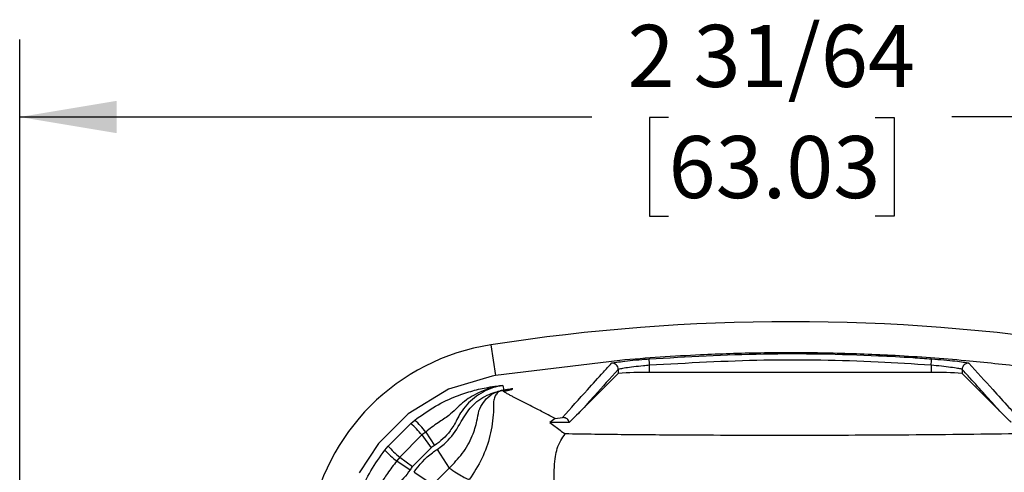
# Model space of a CAD drawing. Units: inches. Extents: x 0.1 to 10.8, y 0 to 8.4.
# Drawn here: x 5.6 to 7.2, y 4.4 to 5.1 of the extents above; entities that cross this region are included whole.
import ezdxf

# ---------------------------------------------------------------- set-up
doc = ezdxf.new("R2010")
doc.units = ezdxf.units.IN
doc.header["$MEASUREMENT"] = 0
doc.layers.add('FORMAT', color=7, linetype='Continuous')
doc.layers.add('SLD-0', color=7, linetype='Continuous')
doc.styles.add('SLDTEXTSTYLE10', font='TXT', dxfattribs={"width": 0.75})
doc.dimstyles.new('SLDDIMSTYLE0', dxfattribs={"dimtxt": 0.1, "dimasz": 0.156, "dimexe": 0, "dimexo": 0.0625, "dimgap": 0.025, "dimtad": 0, "dimtih": 1, "dimtoh": 1, "dimdec": 6, "dimrnd": 1e-09, "dimzin": 12, "dimdsep": 46, "dimlunit": 5, "dimtxsty": 'SLDTEXTSTYLE10', "dimsah": 1, "dimcen": 0.09, "dimadec": 0, "dimazin": 3, "dimtfac": 1, "dimtdec": 3, "dimtofl": 0, "dimtmove": 0, "dimatfit": 3, "dimfxl": 0, "dimfrac": 2, "dimtolj": 1, "dimtzin": 12, "dimarcsym": 0})

# ---------------------------------------------------------------- blocks, each defined once
blk = doc.blocks.new('_D_2')
at = {"layer": 'FORMAT'}
for p, q in [((5.6042, 3.8324), (5.6042, 5.0487)), ((8.0855, 3.8324), (8.0855, 5.0487)), ((5.6042, 4.9237), (6.525, 4.9237)), ((6.6484, 4.9229), (6.6179, 4.9229)), ((6.6179, 4.9229), (6.6179, 4.7641)), ((6.9809, 4.9229), (7.0114, 4.9229)), ((7.0114, 4.9229), (7.0114, 4.7641)), ((8.0855, 4.9237), (7.1043, 4.9237)), ((6.6179, 4.7641), (6.6484, 4.7641)), ((7.0114, 4.7641), (6.9809, 4.7641))]:
    blk.add_line(p, q, dxfattribs=at)
for points in [[(5.6042, 4.9237), (5.7602, 4.8977), (5.7602, 4.9497)], [(8.0855, 4.9237), (7.9295, 4.9497), (7.9295, 4.8977)]]:
    blk.add_solid(points, dxfattribs=at)
at = {"layer": 'FORMAT', "char_height": 0.1, "attachment_point": 1, "style": 'SLDTEXTSTYLE10'}
for s, insert in [('2 31/64', (6.5823, 5.0721)), ('63.03', (6.6484, 4.8931))]:
    blk.add_mtext(s, dxfattribs=dict(at, insert=insert))

msp = doc.modelspace()

# ---------------------------------------------------------------- linework, layer by layer
at = {"layer": 'SLD-0', "color": 179, "linetype": 'Continuous', "lineweight": 25}
for p, q in [((6.3623508, 4.556784), (6.3700105, 4.5073749)), ((6.5700705, 4.531758), (6.3700105, 4.5073749)), ((6.5674717, 4.5170887), (6.5674732, 4.5104203)), ((6.6174401, 4.5237839), (6.6174427, 4.5121156)), ((7.0708881, 4.5238851), (7.0708908, 4.512219)), ((7.1208582, 4.517211), (7.1208597, 4.5105471)), ((6.3645338, 4.5064731), (6.2942535, 4.4850967)), ((6.3700105, 4.5073749), (6.3645338, 4.5064731)), ((6.5674732, 4.5104203), (6.5067558, 4.4497325)), ((7.0708908, 4.512219), (6.6174427, 4.5121156)), ((7.1815705, 4.4498936), (7.1208597, 4.5105471)), ((6.2942535, 4.4850967), (6.2293407, 4.445718)), ((6.3819324, 4.4914247), (6.3830652, 4.4839677)), ((6.2293407, 4.445718), (6.1815646, 4.3979419)), ((6.4657762, 4.4380104), (6.4572381, 4.4318188)), ((6.4657762, 4.4380104), (6.4776189, 4.4394842)), ((6.1970044, 4.3937008), (6.2335818, 4.4302782)), ((6.2335818, 4.4302782), (6.2399137, 4.4354146)), ((6.4885819, 4.4318259), (6.4572381, 4.4318188)), ((6.251194, 4.4116127), (6.2156699, 4.3760886)), ((6.257535, 4.4163126), (6.251194, 4.4116127)), ((6.251194, 4.4116127), (6.2662454, 4.3909511)), ((6.257535, 4.4163126), (6.2717041, 4.394728)), ((6.1815646, 4.3979419), (6.150639, 4.350501)), ((6.191868, 4.3873689), (6.1970044, 4.3937008)), ((6.2662454, 4.3909511), (6.2363314, 4.3610372)), ((6.2156699, 4.3760886), (6.21097, 4.3697476)), ((6.2156699, 4.3760886), (6.2363314, 4.3610372)), ((6.275843, 4.3884226), (6.2955862, 4.3583473)), ((6.21097, 4.3697476), (6.2325545, 4.3555785)), ((6.2388596, 4.3514392), (6.2689353, 4.3316964))]:
    msp.add_line(p, q, dxfattribs=at)
for centre, radius, start, end in [((6.8448447, 1.4444379), 3.1495236, 81.1878237, 98.8121763), ((6.4158964, 4.2113863), 0.3495236, 98.8121763, 171.1878237), ((7.7156119, 4.6072916), 1.1013423, 183.8105151, 184.3485425), ((5.9665245, 4.607392), 1.1075163, 355.6757903, 356.2108189), ((6.5574631, 4.5170825), 0.0100085, 0.0352498, 95.2450245), ((7.1308668, 4.5172094), 0.0100085, 84.7787914, 179.9908454), ((6.6056303, 4.1230068), 0.3892881, 88.2611691, 95.6250309), ((7.082875, 4.1228362), 0.3895672, 84.4044903, 91.7628614), ((6.1329586, 4.3176908), 0.1509999, 38.4623509, 48.2117625), ((6.1613087, 4.3452241), 0.1196373, 36.4556634, 48.9264123), ((6.3095948, 4.4943276), 0.1510045, 221.7884983, 231.5376098), ((6.2820585, 4.4659739), 0.1196373, 221.0735876, 233.5443366)]:
    msp.add_arc(centre, radius, start, end, dxfattribs=at)
for points, knots in [([(6.5565482, 4.5270492), (6.5574458, 4.5273682), (6.5592416, 4.5280063), (6.5701861, 4.5296216), (6.5858557, 4.5314358), (6.6023638, 4.5329982), (6.6129052, 4.5338078), (6.6167043, 4.5340997)], [0, 0, 0, 0, 0.218253312, 0.436647822, 0.655779674, 0.875945598, 1, 1, 1, 1]), ([(6.6167043, 4.5340997), (6.6780975, 4.5375797), (6.8011025, 4.5445522), (6.9429368, 4.5417444), (7.0330886, 4.5369153), (7.0616074, 4.5349064), (7.0716198, 4.5342012)], [0, 0, 0, 0, 0.405084979, 0.811612318, 0.933861261, 1, 1, 1, 1]), ([(7.0708881, 4.5238851), (7.0424513, 4.5257186), (6.9528665, 4.5314947), (6.801457, 4.5341079), (6.6788518, 4.5272293), (6.6174401, 4.5237839)], [0, 0, 0, 0, 0.188385027, 0.593470241, 1, 1, 1, 1]), ([(7.0131918, 4.5393863), (6.9798851, 4.5408985), (6.9244496, 4.5434154), (6.8356196, 4.5442757), (6.7644796, 4.5433033), (6.7155401, 4.5412324), (6.699909, 4.540571)], [0, 0, 0, 0, 0.319114378, 0.53113129, 0.850245369, 1, 1, 1, 1]), ([(7.0716198, 4.5342012), (7.0784044, 4.5336671), (7.0919694, 4.5325993), (7.1100387, 4.5307245), (7.1236638, 4.5289846), (7.1305092, 4.527785), (7.1314476, 4.5273347), (7.1317775, 4.5271764)], [0, 0, 0, 0, 0.220772414, 0.441403927, 0.661674835, 0.881064069, 1, 1, 1, 1]), ([(6.4776189, 4.4394842), (6.4910578, 4.4545462), (6.5130782, 4.4792263), (6.5393873, 4.5082533), (6.552258, 4.5223502), (6.5565482, 4.5270492)], [0, 0, 0, 0, 0.5107658705, 0.8369219694, 1, 1, 1, 1]), ([(6.5674717, 4.5170887), (6.5546467, 4.5029691), (6.534408, 4.4806873), (6.5141695, 4.4580316), (6.5067558, 4.4497325)], [0, 0, 0, 0, 0.633685381, 1, 1, 1, 1]), ([(6.6174401, 4.5237839), (6.6142841, 4.5234944), (6.6055253, 4.5226909), (6.5918106, 4.5211702), (6.5787963, 4.519437), (6.569708, 4.5179278), (6.568217, 4.5173684), (6.5674717, 4.5170887)], [0, 0, 0, 0, 0.123925287, 0.343939802, 0.563057835, 0.781562784, 1, 1, 1, 1]), ([(7.1208582, 4.517211), (7.1205842, 4.517348), (7.1198047, 4.5177377), (7.1141211, 4.5188409), (7.1028056, 4.5204883), (7.0877967, 4.5222986), (7.0765245, 4.5233563), (7.0708881, 4.5238851)], [0, 0, 0, 0, 0.119007026, 0.338557095, 0.558883722, 0.779431658, 1, 1, 1, 1]), ([(7.1815705, 4.4498936), (7.1656083, 4.4677112), (7.1453708, 4.4903011), (7.1251334, 4.5125177), (7.1208582, 4.517211)], [0, 0, 0, 0, 0.788748643, 1, 1, 1, 1]), ([(7.319679, 4.5073749), (7.2866897, 4.5122188), (7.2225008, 4.521644), (7.1579393, 4.528029), (7.1265585, 4.5311325)], [0, 0, 0, 0, 0.513940148, 1, 1, 1, 1]), ([(7.1317775, 4.5271764), (7.1446491, 4.5130521), (7.1661016, 4.4895117), (7.1924136, 4.4602017), (7.2058535, 4.4451065), (7.2107113, 4.4396504)], [0, 0, 0, 0, 0.4892303195, 0.8153839172, 1, 1, 1, 1]), ([(6.2399137, 4.4354146), (6.2509664, 4.4433603), (6.2728527, 4.4590944), (6.3058241, 4.4741969), (6.3334553, 4.4832428), (6.3551699, 4.4880716), (6.3678561, 4.489905), (6.3726332, 4.490454), (6.3726337, 4.4904541)], [0, 0, 0, 0, 0.24190449, 0.479016819, 0.67452349, 0.87029487, 0.99998596, 1, 1, 1, 1]), ([(6.3819324, 4.4914247), (6.3818046, 4.4914068), (6.3681952, 4.4894946), (6.3452202, 4.4821215), (6.3160831, 4.4645853), (6.2977469, 4.4439718), (6.276639, 4.4311646), (6.2641725, 4.4214728), (6.257535, 4.4163126)], [0, 0, 0, 0, 0.002663905, 0.28375846, 0.489433374, 0.695576593, 0.837916547, 1, 1, 1, 1]), ([(6.3819324, 4.4914247), (6.3819316, 4.4914246), (6.3761696, 4.490549), (6.3597217, 4.4865433), (6.3348641, 4.472974), (6.3166742, 4.453343), (6.3065009, 4.4335555), (6.295343, 4.4137774), (6.2812227, 4.4009766), (6.2717048, 4.3947285), (6.2717041, 4.394728)], [0, 0, 0, 0, 0.0000156061, 0.1155131445, 0.333573029, 0.5515593789, 0.6331230991, 0.7743401103, 0.9999843938, 1, 1, 1, 1]), ([(6.2955862, 4.3583473), (6.3028066, 4.3658939), (6.3176323, 4.3813893), (6.3324558, 4.4074127), (6.3401912, 4.4320436), (6.3423692, 4.4504981), (6.3497807, 4.4643563), (6.3611432, 4.4759921), (6.3709327, 4.4811616), (6.3784296, 4.4830481), (6.3799986, 4.4833575), (6.3852316, 4.484177), (6.3903348, 4.4849739), (6.3950399, 4.4857087)], [0, 0, 0, 0, 0.171227085, 0.35157865, 0.489473967, 0.587018679, 0.682824856, 0.778093295, 0.897162141, 0.909803096, 0.916368397, 0.922892318, 1, 1, 1, 1]), ([(6.3976509, 4.4860532), (6.3948244, 4.4855954), (6.3897787, 4.4847781), (6.3841147, 4.4838521), (6.3811378, 4.4833973), (6.3804265, 4.4832945), (6.3802807, 4.483273), (6.3801854, 4.4832602), (6.3801509, 4.4832575), (6.38002, 4.4832416), (6.3798812, 4.4832239), (6.3796937, 4.4831951), (6.3795597, 4.4831721), (6.3794238, 4.483146), (6.3792926, 4.4831182), (6.3791687, 4.4830894), (6.3790062, 4.4830482), (6.3781149, 4.4827922), (6.3761362, 4.4818348), (6.372214, 4.4790012), (6.3686074, 4.4736782), (6.3666571, 4.4666312), (6.3665747, 4.4632361), (6.3666359, 4.4613032), (6.3666614, 4.4608037), (6.3666746, 4.460522), (6.3666833, 4.4604345), (6.3666864, 4.4603287), (6.3666878, 4.4602461), (6.3666902, 4.4600852), (6.3667029, 4.459204), (6.366733, 4.4553676), (6.3663918, 4.4392006), (6.3620465, 4.4100985), (6.3493397, 4.3730642), (6.3350554, 4.351169), (6.3279179, 4.3402285)], [0, 0, 0, 0, 0.038698401, 0.069081999, 0.077512492, 0.078549721, 0.07934994, 0.079526068, 0.080097835, 0.080536937, 0.082302649, 0.08303641, 0.083677975, 0.08426338, 0.084853611, 0.085502976, 0.086245959, 0.087987641, 0.107803608, 0.196588819, 0.284616081, 0.369417731, 0.408368509, 0.415995884, 0.419403243, 0.42091492, 0.422087702, 0.422309606, 0.422605928, 0.423272033, 0.424606374, 0.435183317, 0.477953172, 0.650806603, 0.825517087, 1, 1, 1, 1]), ([(6.3726337, 4.4904541), (6.3726342, 4.4904541), (6.3757, 4.4907821), (6.3787928, 4.4911044), (6.3818562, 4.4914169), (6.3819324, 4.4914247)], [0, 0, 0, 0, 0.0001480915, 0.9751222612, 1, 1, 1, 1]), ([(6.4657762, 4.4380104), (6.4651039, 4.4383687), (6.4585406, 4.4418672), (6.4489939, 4.4469025), (6.4341442, 4.454638), (6.420929, 4.4614379), (6.4078301, 4.4681148), (6.3988492, 4.4727054), (6.3929393, 4.4757772), (6.3890934, 4.4778418), (6.3866219, 4.4792354), (6.3850574, 4.4801797), (6.3840885, 4.4808226), (6.383507, 4.4812626), (6.3831746, 4.4815654), (6.3829996, 4.4817752), (6.3829221, 4.4819216), (6.382903, 4.4820246), (6.3829174, 4.4820976), (6.3829493, 4.48215), (6.3829891, 4.4821879), (6.3830311, 4.4822156), (6.3830719, 4.4822361), (6.3831098, 4.4822515), (6.3831443, 4.4822632), (6.3831751, 4.4822722), (6.3832049, 4.4822799), (6.3832372, 4.4822873), (6.3832729, 4.4822944), (6.3833051, 4.4822997), (6.3841553, 4.4824305), (6.385854, 4.4826951), (6.3884078, 4.4831326), (6.3913083, 4.4836878), (6.3960527, 4.4848104), (6.3971498, 4.4854728), (6.3975574, 4.4859449), (6.3976509, 4.4860532)], [0, 0, 0, 0, 0.023151835, 0.226032382, 0.327472653, 0.530353197, 0.675640619, 0.772777832, 0.837721496, 0.881141192, 0.910170908, 0.929580378, 0.942558395, 0.951236788, 0.957040739, 0.960923007, 0.963520517, 0.965259056, 0.966423266, 0.967203436, 0.967726777, 0.96807833, 0.96831498, 0.96847476, 0.968583112, 0.968657061, 0.968708016, 0.968756076, 0.968799811, 0.968812622, 0.968818698, 0.970375569, 0.971933123, 0.97417964, 0.97853334, 0.995076566, 1, 1, 1, 1]), ([(6.3830652, 4.4839677), (6.3854999, 4.4843251), (6.3894908, 4.4849109), (6.3934832, 4.4854849), (6.3950399, 4.4857087)], [0, 0, 0, 0, 0.610090398, 1, 1, 1, 1]), ([(6.3950399, 4.4857087), (6.3957165, 4.4858055), (6.3965007, 4.4859177), (6.3972806, 4.4860186), (6.3974934, 4.4860441), (6.3976059, 4.4860549), (6.3976475, 4.4860563), (6.3976498, 4.4860542), (6.3976509, 4.4860532)], [0, 0, 0, 0, 0.669935508, 0.776593243, 0.862888294, 0.934181708, 0.967107412, 1, 1, 1, 1]), ([(6.275843, 4.3884226), (6.2758437, 4.388423), (6.2822413, 4.3926228), (6.2980823, 4.4051445), (6.3134435, 4.4310997), (6.3301876, 4.458947), (6.3548763, 4.4769595), (6.3739246, 4.4816952), (6.3830652, 4.4839677)], [0, 0, 0, 0, 0.000015955, 0.155070304, 0.402897323, 0.604331861, 0.810133276, 1, 1, 1, 1]), ([(6.4885819, 4.4318259), (6.4882199, 4.432895), (6.487496, 4.4350332), (6.4851393, 4.4375587), (6.4821551, 4.4391914), (6.4795029, 4.4396473), (6.4780028, 4.4395174), (6.4776189, 4.4394842)], [0, 0, 0, 0, 0.230124157, 0.460245437, 0.690445294, 0.920784621, 1, 1, 1, 1]), ([(6.5067558, 4.4497325), (6.506523, 4.4495), (6.5053594, 4.4483372), (6.5004573, 4.4434537), (6.4946423, 4.4377173), (6.4896984, 4.4329113), (6.4885819, 4.4318259)], [0, 0, 0, 0, 0.0389599193, 0.1947995971, 0.8181583381, 1, 1, 1, 1]), ([(7.1997519, 4.431988), (7.1995123, 4.4322205), (7.1983145, 4.4333826), (7.1933017, 4.4382638), (7.1874788, 4.4439998), (7.1826605, 4.4488062), (7.1815705, 4.4498936)], [0, 0, 0, 0, 0.038944282, 0.194721412, 0.817829962, 1, 1, 1, 1]), ([(6.4572381, 4.4318188), (6.4600392, 4.4297027), (6.4682316, 4.4235138), (6.4765076, 4.4173251), (6.4819539, 4.4132525)], [0, 0, 0, 0, 0.341925961, 1, 1, 1, 1]), ([(6.2036423, 4.1349676), (6.209845, 4.141943), (6.2208942, 4.1543688), (6.2395339, 4.1634865), (6.2629335, 4.1699801), (6.2910814, 4.1693333), (6.3219011, 4.1691748), (6.3513652, 4.1762496), (6.3782348, 4.1870793), (6.4042681, 4.2035639), (6.4270046, 4.2254466), (6.4445478, 4.2508894), (6.4581995, 4.2819152), (6.4634984, 4.3081228), (6.464773, 4.3294774), (6.4641889, 4.3464581), (6.4647086, 4.362444), (6.4662788, 4.3775875), (6.4689658, 4.3897593), (6.4736309, 4.4011257), (6.4795285, 4.4097186), (6.4819539, 4.4132525)], [0, 0, 0, 0, 0.049116104, 0.087492928, 0.125942159, 0.207845416, 0.289805581, 0.350708665, 0.411457458, 0.467270758, 0.51484003, 0.554504984, 0.594129908, 0.653862892, 0.673382708, 0.692645273, 0.742021235, 0.811571222, 0.881462541, 0.951250453, 1, 1, 1, 1]), ([(7.2064767, 4.4134202), (7.1770336, 4.4129896), (7.1176621, 4.4121214), (7.0269908, 4.411374), (6.9383117, 4.4109426), (6.8518714, 4.4107875), (6.7645494, 4.4108591), (6.672647, 4.4112188), (6.5769546, 4.4119179), (6.5138014, 4.4128051), (6.4819539, 4.4132525)], [0, 0, 0, 0, 0.128223622, 0.258561073, 0.373579423, 0.488631968, 0.607017912, 0.725369749, 0.861506886, 1, 1, 1, 1]), ([(6.2717041, 4.394728), (6.2717035, 4.3947276), (6.2698537, 4.3935134), (6.2680492, 4.392232), (6.2662454, 4.3909511)], [0, 0, 0, 0, 0.00035586, 1, 1, 1, 1]), ([(6.1368285, 4.2546489), (6.1368285, 4.2546494), (6.1373776, 4.2594264), (6.1392109, 4.2721127), (6.1440398, 4.2938273), (6.1530857, 4.3214585), (6.1681882, 4.3544299), (6.1839223, 4.3763162), (6.191868, 4.3873689)], [0, 0, 0, 0, 0.000014096, 0.129705362, 0.325476689, 0.520983307, 0.758095584, 1, 1, 1, 1]), ([(6.2388596, 4.3514392), (6.2388601, 4.3514399), (6.2467652, 4.363482), (6.2589993, 4.3766246), (6.2732657, 4.3867307), (6.2758423, 4.3884222), (6.275843, 4.3884226)], [0, 0, 0, 0, 0.000045027, 0.823745407, 0.999954973, 1, 1, 1, 1]), ([(6.21097, 4.3697476), (6.2058098, 4.3631101), (6.1961179, 4.3506437), (6.1833112, 4.3295351), (6.1626952, 4.3112026), (6.1462783, 4.283893), (6.1384586, 4.2612853), (6.136192, 4.2477275), (6.1358758, 4.245478), (6.1358579, 4.2453502)], [0, 0, 0, 0, 0.162016749, 0.304297842, 0.510356022, 0.715946092, 0.953117641, 0.997337483, 1, 1, 1, 1]), ([(6.2363314, 4.3610372), (6.2350505, 4.3592333), (6.2337692, 4.3574288), (6.232555, 4.3555791), (6.2325545, 4.3555785)], [0, 0, 0, 0, 0.99964414, 1, 1, 1, 1]), ([(6.2689353, 4.3316964), (6.2702097, 4.3329623), (6.2746622, 4.337385), (6.2835275, 4.3463015), (6.2911428, 4.3539086), (6.2955862, 4.3583473)], [0, 0, 0, 0, 0.14312133, 0.500018749, 1, 1, 1, 1]), ([(6.2955862, 4.3583473), (6.2995224, 4.3556733), (6.3075922, 4.3501912), (6.3176614, 4.3441437), (6.3251209, 4.3403681), (6.3270009, 4.3402743), (6.3279179, 4.3402285)], [0, 0, 0, 0, 0.243882427, 0.5, 0.756117573, 1, 1, 1, 1]), ([(6.2325545, 4.3555785), (6.2325541, 4.3555778), (6.226306, 4.3460599), (6.2135038, 4.3319398), (6.1937297, 4.3207814), (6.1739315, 4.3106097), (6.1544045, 4.2924065), (6.1404679, 4.2676073), (6.1370466, 4.2510963), (6.1358634, 4.2453864)], [0, 0, 0, 0, 0.00001561, 0.2257135917, 0.3669654117, 0.4485452493, 0.6665841777, 0.8846966831, 1, 1, 1, 1])]:
    msp.add_open_spline(points, degree=3, knots=knots, dxfattribs=at)
for points in [[(6.699909, 4.540571), (6.6782461, 4.5394429), (6.6349204, 4.5371868), (6.5916871, 4.5335676), (6.5700705, 4.531758)], [(7.1265585, 4.5311325), (7.107683, 4.532768), (7.0699319, 4.536039), (7.0321052, 4.5382705), (7.0131918, 4.5393863)]]:
    msp.add_open_spline(points, degree=3, dxfattribs=at)

# ---------------------------------------------------------------- dimensions: what is measured, and where the dimension line sits
at = {"layer": 'FORMAT'}
dim = msp.add_linear_dim(base=(8.0855016, 4.923661), p1=(5.6041879, 3.7824378), p2=(8.0855016, 3.7824378), dimstyle='SLDDIMSTYLE0', dxfattribs=at)
dim.commit()
dim.dimension.update_dxf_attribs({"geometry": '_D_2', "text_midpoint": (6.8146421, 4.923661), "dimtype": 160})

doc.saveas('drawing.dxf')
